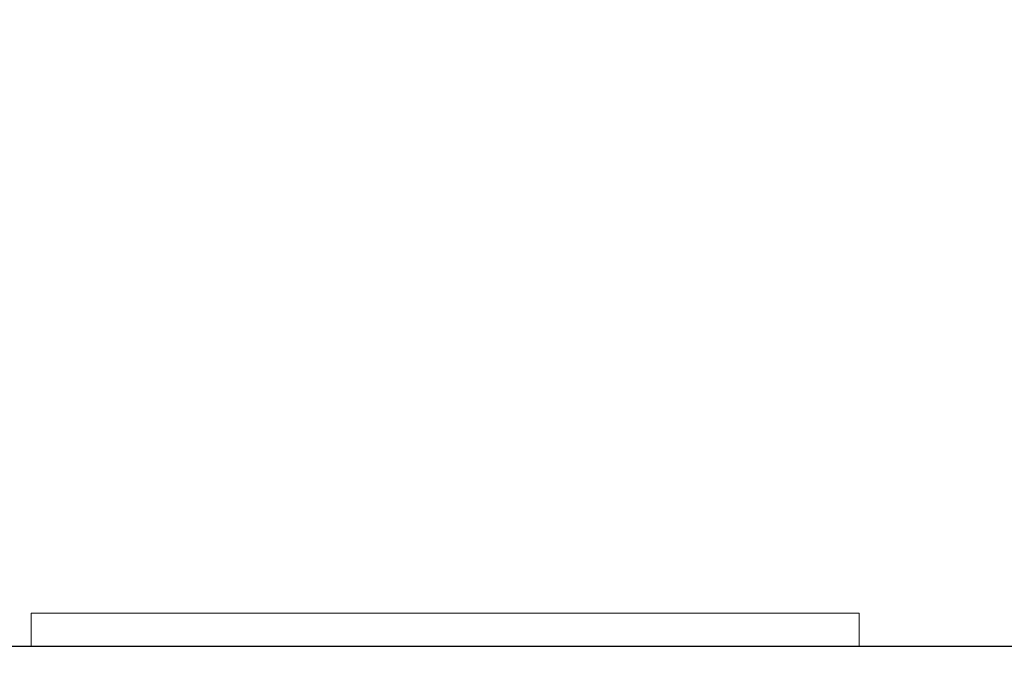
# Model space of a CAD drawing. Extents: x -1 to 901, y -1528 to 53.
# Drawn here: x 777 to 837, y -695 to -656 of the extents above; entities that cross this region are included whole.
import ezdxf

# ---------------------------------------------------------------- set-up
doc = ezdxf.new("R2010")
doc.units = 0
doc.linetypes.add('NASCOSTA', pattern=[9.525, 6.35, -3.175])
for name, color, linetype in [('IQ_200_2D', 1, 'Continuous'), ('IQ_200_3D', 1, 'Continuous'), ('IQ_204_2D', 7, 'Continuous'), ('IQ_BLACK_3D', 250, 'Continuous')]:
    doc.layers.add(name, color=color, linetype=linetype)

msp = doc.modelspace()

# ---------------------------------------------------------------- linework, layer by layer
at = {"layer": 'IQ_200_2D'}
msp.add_line((900, -694), (0, -694), dxfattribs=at)
at = {"layer": 'IQ_204_2D', "linetype": 'NASCOSTA', "ltscale": 5}
msp.add_arc((858.831, -668.786), 859.201, 181.681634, 272.746417, dxfattribs=at)

# ---------------------------------------------------------------- meshes
at = {"layer": 'IQ_200_3D', "lineweight": 9}
mesh = msp.add_polyface(dxfattribs=at)
corners = [(900, -694, 1995), (900, -630, 1995), (0, -630, 1995), (0, -694, 1995)]
mesh.append_faces([[corners[k] for k in face] for face in [(0, 1, 2, 3)]])
mesh = msp.add_polyface(dxfattribs=at)
corners = [(0, -694, 1725), (0, -630, 1725), (900, -630, 1725), (900, -694, 1725)]
mesh.append_faces([[corners[k] for k in face] for face in [(0, 1, 2, 3)]])
mesh = msp.add_polyface(dxfattribs=at)
corners = [(900, -694, 1725), (900, -630, 1725), (0, -630, 1725), (0, -694, 1725)]
mesh.append_faces([[corners[k] for k in face] for face in [(0, 1, 2, 3)]])
mesh = msp.add_polyface(dxfattribs=at)
corners = [(0, -694, 127.536), (0, -630, 127.536), (900, -630, 127.536), (900, -694, 127.536)]
mesh.append_faces([[corners[k] for k in face] for face in [(0, 1, 2, 3)]])
mesh = msp.add_polyface(dxfattribs=at)
corners = [(777.804, -692, 1735.817), (777.804, -694, 1735.817), (827.804, -694, 1735.817), (827.804, -692, 1735.817)]
mesh.append_faces([[corners[k] for k in face] for face in [(0, 1, 2, 3)]])
mesh = msp.add_polyface(dxfattribs=at)
corners = [(777.804, -692, 1743.817), (777.804, -694, 1743.817), (777.804, -694, 1735.817), (777.804, -692, 1735.817)]
mesh.append_faces([[corners[k] for k in face] for face in [(0, 1, 2, 3)]])
mesh = msp.add_polyface(dxfattribs=at)
corners = [(827.804, -692, 1743.817), (827.804, -694, 1743.817), (777.804, -694, 1743.817), (777.804, -692, 1743.817)]
mesh.append_faces([[corners[k] for k in face] for face in [(0, 1, 2, 3)]])
mesh = msp.add_polyface(dxfattribs=at)
corners = [(777.804, -692, 1975.817), (777.804, -694, 1975.817), (827.804, -694, 1975.817), (827.804, -692, 1975.817)]
mesh.append_faces([[corners[k] for k in face] for face in [(0, 1, 2, 3)]])
mesh = msp.add_polyface(dxfattribs=at)
corners = [(777.804, -692, 1983.817), (777.804, -694, 1983.817), (777.804, -694, 1975.817), (777.804, -692, 1975.817)]
mesh.append_faces([[corners[k] for k in face] for face in [(0, 1, 2, 3)]])
mesh = msp.add_polyface(dxfattribs=at)
corners = [(827.804, -692, 1983.817), (827.804, -694, 1983.817), (777.804, -694, 1983.817), (777.804, -692, 1983.817)]
mesh.append_faces([[corners[k] for k in face] for face in [(0, 1, 2, 3)]])
mesh = msp.add_polyface(dxfattribs=at)
corners = [(777.804, -692, 1755.817), (777.804, -694, 1755.817), (827.804, -694, 1755.817), (827.804, -692, 1755.817)]
mesh.append_faces([[corners[k] for k in face] for face in [(0, 1, 2, 3)]])
mesh = msp.add_polyface(dxfattribs=at)
corners = [(777.804, -692, 1763.817), (777.804, -694, 1763.817), (777.804, -694, 1755.817), (777.804, -692, 1755.817)]
mesh.append_faces([[corners[k] for k in face] for face in [(0, 1, 2, 3)]])
mesh = msp.add_polyface(dxfattribs=at)
corners = [(827.804, -692, 1763.817), (827.804, -694, 1763.817), (777.804, -694, 1763.817), (777.804, -692, 1763.817)]
mesh.append_faces([[corners[k] for k in face] for face in [(0, 1, 2, 3)]])
mesh = msp.add_polyface(dxfattribs=at)
corners = [(777.804, -692, 1775.817), (777.804, -694, 1775.817), (827.804, -694, 1775.817), (827.804, -692, 1775.817)]
mesh.append_faces([[corners[k] for k in face] for face in [(0, 1, 2, 3)]])
mesh = msp.add_polyface(dxfattribs=at)
corners = [(777.804, -692, 1783.817), (777.804, -694, 1783.817), (777.804, -694, 1775.817), (777.804, -692, 1775.817)]
mesh.append_faces([[corners[k] for k in face] for face in [(0, 1, 2, 3)]])
mesh = msp.add_polyface(dxfattribs=at)
corners = [(827.804, -692, 1783.817), (827.804, -694, 1783.817), (777.804, -694, 1783.817), (777.804, -692, 1783.817)]
mesh.append_faces([[corners[k] for k in face] for face in [(0, 1, 2, 3)]])
mesh = msp.add_polyface(dxfattribs=at)
corners = [(777.804, -692, 1795.817), (777.804, -694, 1795.817), (827.804, -694, 1795.817), (827.804, -692, 1795.817)]
mesh.append_faces([[corners[k] for k in face] for face in [(0, 1, 2, 3)]])
mesh = msp.add_polyface(dxfattribs=at)
corners = [(777.804, -692, 1803.817), (777.804, -694, 1803.817), (777.804, -694, 1795.817), (777.804, -692, 1795.817)]
mesh.append_faces([[corners[k] for k in face] for face in [(0, 1, 2, 3)]])
mesh = msp.add_polyface(dxfattribs=at)
corners = [(827.804, -692, 1803.817), (827.804, -694, 1803.817), (777.804, -694, 1803.817), (777.804, -692, 1803.817)]
mesh.append_faces([[corners[k] for k in face] for face in [(0, 1, 2, 3)]])
mesh = msp.add_polyface(dxfattribs=at)
corners = [(777.804, -692, 1815.817), (777.804, -694, 1815.817), (827.804, -694, 1815.817), (827.804, -692, 1815.817)]
mesh.append_faces([[corners[k] for k in face] for face in [(0, 1, 2, 3)]])
mesh = msp.add_polyface(dxfattribs=at)
corners = [(777.804, -692, 1823.817), (777.804, -694, 1823.817), (777.804, -694, 1815.817), (777.804, -692, 1815.817)]
mesh.append_faces([[corners[k] for k in face] for face in [(0, 1, 2, 3)]])
mesh = msp.add_polyface(dxfattribs=at)
corners = [(827.804, -692, 1823.817), (827.804, -694, 1823.817), (777.804, -694, 1823.817), (777.804, -692, 1823.817)]
mesh.append_faces([[corners[k] for k in face] for face in [(0, 1, 2, 3)]])
mesh = msp.add_polyface(dxfattribs=at)
corners = [(777.804, -692, 1835.817), (777.804, -694, 1835.817), (827.804, -694, 1835.817), (827.804, -692, 1835.817)]
mesh.append_faces([[corners[k] for k in face] for face in [(0, 1, 2, 3)]])
mesh = msp.add_polyface(dxfattribs=at)
corners = [(777.804, -692, 1843.817), (777.804, -694, 1843.817), (777.804, -694, 1835.817), (777.804, -692, 1835.817)]
mesh.append_faces([[corners[k] for k in face] for face in [(0, 1, 2, 3)]])
mesh = msp.add_polyface(dxfattribs=at)
corners = [(827.804, -692, 1843.817), (827.804, -694, 1843.817), (777.804, -694, 1843.817), (777.804, -692, 1843.817)]
mesh.append_faces([[corners[k] for k in face] for face in [(0, 1, 2, 3)]])
mesh = msp.add_polyface(dxfattribs=at)
corners = [(777.804, -692, 1855.817), (777.804, -694, 1855.817), (827.804, -694, 1855.817), (827.804, -692, 1855.817)]
mesh.append_faces([[corners[k] for k in face] for face in [(0, 1, 2, 3)]])
mesh = msp.add_polyface(dxfattribs=at)
corners = [(777.804, -692, 1863.817), (777.804, -694, 1863.817), (777.804, -694, 1855.817), (777.804, -692, 1855.817)]
mesh.append_faces([[corners[k] for k in face] for face in [(0, 1, 2, 3)]])
mesh = msp.add_polyface(dxfattribs=at)
corners = [(827.804, -692, 1863.817), (827.804, -694, 1863.817), (777.804, -694, 1863.817), (777.804, -692, 1863.817)]
mesh.append_faces([[corners[k] for k in face] for face in [(0, 1, 2, 3)]])
mesh = msp.add_polyface(dxfattribs=at)
corners = [(777.804, -692, 1875.817), (777.804, -694, 1875.817), (827.804, -694, 1875.817), (827.804, -692, 1875.817)]
mesh.append_faces([[corners[k] for k in face] for face in [(0, 1, 2, 3)]])
mesh = msp.add_polyface(dxfattribs=at)
corners = [(777.804, -692, 1883.817), (777.804, -694, 1883.817), (777.804, -694, 1875.817), (777.804, -692, 1875.817)]
mesh.append_faces([[corners[k] for k in face] for face in [(0, 1, 2, 3)]])
mesh = msp.add_polyface(dxfattribs=at)
corners = [(827.804, -692, 1883.817), (827.804, -694, 1883.817), (777.804, -694, 1883.817), (777.804, -692, 1883.817)]
mesh.append_faces([[corners[k] for k in face] for face in [(0, 1, 2, 3)]])
mesh = msp.add_polyface(dxfattribs=at)
corners = [(777.804, -692, 1895.817), (777.804, -694, 1895.817), (827.804, -694, 1895.817), (827.804, -692, 1895.817)]
mesh.append_faces([[corners[k] for k in face] for face in [(0, 1, 2, 3)]])
mesh = msp.add_polyface(dxfattribs=at)
corners = [(777.804, -692, 1903.817), (777.804, -694, 1903.817), (777.804, -694, 1895.817), (777.804, -692, 1895.817)]
mesh.append_faces([[corners[k] for k in face] for face in [(0, 1, 2, 3)]])
mesh = msp.add_polyface(dxfattribs=at)
corners = [(827.804, -692, 1903.817), (827.804, -694, 1903.817), (777.804, -694, 1903.817), (777.804, -692, 1903.817)]
mesh.append_faces([[corners[k] for k in face] for face in [(0, 1, 2, 3)]])
mesh = msp.add_polyface(dxfattribs=at)
corners = [(777.804, -692, 1915.817), (777.804, -694, 1915.817), (827.804, -694, 1915.817), (827.804, -692, 1915.817)]
mesh.append_faces([[corners[k] for k in face] for face in [(0, 1, 2, 3)]])
mesh = msp.add_polyface(dxfattribs=at)
corners = [(777.804, -692, 1923.817), (777.804, -694, 1923.817), (777.804, -694, 1915.817), (777.804, -692, 1915.817)]
mesh.append_faces([[corners[k] for k in face] for face in [(0, 1, 2, 3)]])
mesh = msp.add_polyface(dxfattribs=at)
corners = [(827.804, -692, 1923.817), (827.804, -694, 1923.817), (777.804, -694, 1923.817), (777.804, -692, 1923.817)]
mesh.append_faces([[corners[k] for k in face] for face in [(0, 1, 2, 3)]])
mesh = msp.add_polyface(dxfattribs=at)
corners = [(777.804, -692, 1935.817), (777.804, -694, 1935.817), (827.804, -694, 1935.817), (827.804, -692, 1935.817)]
mesh.append_faces([[corners[k] for k in face] for face in [(0, 1, 2, 3)]])
mesh = msp.add_polyface(dxfattribs=at)
corners = [(777.804, -692, 1943.817), (777.804, -694, 1943.817), (777.804, -694, 1935.817), (777.804, -692, 1935.817)]
mesh.append_faces([[corners[k] for k in face] for face in [(0, 1, 2, 3)]])
mesh = msp.add_polyface(dxfattribs=at)
corners = [(827.804, -692, 1943.817), (827.804, -694, 1943.817), (777.804, -694, 1943.817), (777.804, -692, 1943.817)]
mesh.append_faces([[corners[k] for k in face] for face in [(0, 1, 2, 3)]])
mesh = msp.add_polyface(dxfattribs=at)
corners = [(777.804, -692, 1955.817), (777.804, -694, 1955.817), (827.804, -694, 1955.817), (827.804, -692, 1955.817)]
mesh.append_faces([[corners[k] for k in face] for face in [(0, 1, 2, 3)]])
mesh = msp.add_polyface(dxfattribs=at)
corners = [(777.804, -692, 1963.817), (777.804, -694, 1963.817), (777.804, -694, 1955.817), (777.804, -692, 1955.817)]
mesh.append_faces([[corners[k] for k in face] for face in [(0, 1, 2, 3)]])
mesh = msp.add_polyface(dxfattribs=at)
corners = [(827.804, -692, 1963.817), (827.804, -694, 1963.817), (777.804, -694, 1963.817), (777.804, -692, 1963.817)]
mesh.append_faces([[corners[k] for k in face] for face in [(0, 1, 2, 3)]])
mesh = msp.add_polyface(dxfattribs=at)
corners = [(827.804, -692, 1735.817), (827.804, -694, 1735.817), (827.804, -694, 1743.817), (827.804, -692, 1743.817)]
mesh.append_faces([[corners[k] for k in face] for face in [(0, 1, 2, 3)]])
mesh = msp.add_polyface(dxfattribs=at)
corners = [(827.804, -692, 1975.817), (827.804, -694, 1975.817), (827.804, -694, 1983.817), (827.804, -692, 1983.817)]
mesh.append_faces([[corners[k] for k in face] for face in [(0, 1, 2, 3)]])
mesh = msp.add_polyface(dxfattribs=at)
corners = [(827.804, -692, 1755.817), (827.804, -694, 1755.817), (827.804, -694, 1763.817), (827.804, -692, 1763.817)]
mesh.append_faces([[corners[k] for k in face] for face in [(0, 1, 2, 3)]])
mesh = msp.add_polyface(dxfattribs=at)
corners = [(827.804, -692, 1775.817), (827.804, -694, 1775.817), (827.804, -694, 1783.817), (827.804, -692, 1783.817)]
mesh.append_faces([[corners[k] for k in face] for face in [(0, 1, 2, 3)]])
mesh = msp.add_polyface(dxfattribs=at)
corners = [(827.804, -692, 1795.817), (827.804, -694, 1795.817), (827.804, -694, 1803.817), (827.804, -692, 1803.817)]
mesh.append_faces([[corners[k] for k in face] for face in [(0, 1, 2, 3)]])
mesh = msp.add_polyface(dxfattribs=at)
corners = [(827.804, -692, 1815.817), (827.804, -694, 1815.817), (827.804, -694, 1823.817), (827.804, -692, 1823.817)]
mesh.append_faces([[corners[k] for k in face] for face in [(0, 1, 2, 3)]])
mesh = msp.add_polyface(dxfattribs=at)
corners = [(827.804, -692, 1835.817), (827.804, -694, 1835.817), (827.804, -694, 1843.817), (827.804, -692, 1843.817)]
mesh.append_faces([[corners[k] for k in face] for face in [(0, 1, 2, 3)]])
mesh = msp.add_polyface(dxfattribs=at)
corners = [(827.804, -692, 1855.817), (827.804, -694, 1855.817), (827.804, -694, 1863.817), (827.804, -692, 1863.817)]
mesh.append_faces([[corners[k] for k in face] for face in [(0, 1, 2, 3)]])
mesh = msp.add_polyface(dxfattribs=at)
corners = [(827.804, -692, 1875.817), (827.804, -694, 1875.817), (827.804, -694, 1883.817), (827.804, -692, 1883.817)]
mesh.append_faces([[corners[k] for k in face] for face in [(0, 1, 2, 3)]])
mesh = msp.add_polyface(dxfattribs=at)
corners = [(827.804, -692, 1895.817), (827.804, -694, 1895.817), (827.804, -694, 1903.817), (827.804, -692, 1903.817)]
mesh.append_faces([[corners[k] for k in face] for face in [(0, 1, 2, 3)]])
mesh = msp.add_polyface(dxfattribs=at)
corners = [(827.804, -692, 1915.817), (827.804, -694, 1915.817), (827.804, -694, 1923.817), (827.804, -692, 1923.817)]
mesh.append_faces([[corners[k] for k in face] for face in [(0, 1, 2, 3)]])
mesh = msp.add_polyface(dxfattribs=at)
corners = [(827.804, -692, 1935.817), (827.804, -694, 1935.817), (827.804, -694, 1943.817), (827.804, -692, 1943.817)]
mesh.append_faces([[corners[k] for k in face] for face in [(0, 1, 2, 3)]])
mesh = msp.add_polyface(dxfattribs=at)
corners = [(827.804, -692, 1955.817), (827.804, -694, 1955.817), (827.804, -694, 1963.817), (827.804, -692, 1963.817)]
mesh.append_faces([[corners[k] for k in face] for face in [(0, 1, 2, 3)]])
mesh = msp.add_polyface(dxfattribs=at)
corners = [(647.804, -694, 1963.817), (647.804, -694, 1975.817), (597.804, -694, 1975.817), (597.804, -694, 1963.817), (647.804, -694, 1903.817), (647.804, -694, 1915.817), (597.804, -694, 1915.817), (597.804, -694, 1903.817), (597.804, -694, 1983.817), (587.804, -694, 1983.817), (587.804, -694, 1975.817), (573.929, -694, 1975.817), (587.804, -694, 1963.817), (587.804, -694, 1955.817), (597.804, -694, 1943.817), (597.804, -694, 1955.817), (597.804, -694, 1935.817), (587.804, -694, 1935.817), (597.804, -694, 1923.817), (647.804, -694, 1923.817), (587.804, -694, 1943.817), (647.804, -694, 1943.817), (561.24, -694, 1963.817), (573.929, -694, 1983.817), (0, -694, 1995), (546.702, -694, 1943.817), (561.24, -694, 1955.817), (537.804, -694, 1923.817), (546.702, -694, 1935.817), (587.804, -694, 1923.817), (587.804, -694, 1915.817), (587.804, -694, 1903.817), (537.804, -694, 1915.817), (537.804, -694, 1903.817), (597.804, -694, 1895.817), (587.804, -694, 1895.817), (597.804, -694, 1883.817), (587.804, -694, 1883.817), (597.804, -694, 1875.817), (587.804, -694, 1875.817), (597.804, -694, 1863.817), (647.804, -694, 1863.817), (537.804, -694, 1895.817), (537.804, -694, 1883.817), (587.804, -694, 1863.817), (537.804, -694, 1875.817), (537.804, -694, 1863.817), (587.804, -694, 1855.817), (597.804, -694, 1855.817), (0, -694, 1725), (537.804, -694, 1855.817), (900, -694, 1995), (597.804, -694, 1823.817), (597.804, -694, 1835.817), (587.804, -694, 1823.817), (587.804, -694, 1815.817), (597.804, -694, 1843.817), (587.804, -694, 1835.817), (587.804, -694, 1843.817), (597.804, -694, 1803.817), (597.804, -694, 1815.817), (587.804, -694, 1803.817), (587.804, -694, 1795.817), (537.804, -694, 1803.817), (597.804, -694, 1795.817), (587.804, -694, 1783.817), (537.804, -694, 1843.817), (537.804, -694, 1835.817), (537.804, -694, 1823.817), (537.804, -694, 1815.817), (537.804, -694, 1795.817), (537.804, -694, 1783.817), (597.804, -694, 1763.817), (587.804, -694, 1763.817), (587.804, -694, 1755.817), (597.804, -694, 1755.817), (647.804, -694, 1775.817), (597.804, -694, 1775.817), (597.804, -694, 1783.817), (587.804, -694, 1775.817), (647.804, -694, 1795.817), (587.804, -694, 1735.817), (597.804, -694, 1735.817), (597.804, -694, 1743.817), (587.804, -694, 1743.817), (900, -694, 1725), (537.804, -694, 1735.817), (537.804, -694, 1743.817), (537.804, -694, 1755.817), (537.804, -694, 1775.817), (537.804, -694, 1763.817), (647.804, -694, 1855.817)]
mesh.append_faces([[corners[k] for k in face] for face in [(27, 24, 32), (24, 23, 51), (90, 49, 88), (79, 78, 65)]], dxfattribs={"vtx0": -1, "vtx1": -1})
mesh.append_faces([[corners[k] for k in face] for face in [(10, 3, 2, 9), (13, 14, 15, 12), (22, 24, 25, 26), (20, 14, 13), (33, 32, 24, 42), (61, 60, 55, 63), (66, 50, 49, 67), (58, 48, 47), (64, 65, 78, 80), (89, 49, 90, 79), (87, 88, 49, 86)]], dxfattribs={"vtx0": -1, "vtx1": -1, "vtx2": -1})
mesh.append_faces([[corners[k] for k in face] for face in [(7, 6, 30, 31), (36, 34, 35, 37), (75, 74, 84, 83)]], dxfattribs={"vtx0": -1, "vtx1": -1, "vtx2": -1, "vtx3": -1})
mesh.append_faces([[corners[k] for k in face] for face in [(16, 17, 18, 19), (29, 18, 17, 28), (38, 39, 40, 41), (44, 40, 39, 45), (52, 53, 54, 55), (56, 48, 58, 57), (59, 60, 61, 62)]], dxfattribs={"vtx0": -1, "vtx1": -1, "vtx3": -1})
mesh.append_faces([[corners[k] for k in face] for face in [(0, 1, 2, 3), (4, 5, 6, 7), (11, 22, 12), (26, 25, 20, 13), (28, 27, 29), (31, 30, 32, 33), (37, 35, 42, 43), (40, 44, 47, 48), (46, 24, 49, 50), (72, 73, 74, 75), (81, 82, 83, 84), (85, 81, 86, 49), (49, 89, 71), (79, 90, 73)]], dxfattribs={"vtx0": -1, "vtx2": -1})
mesh.append_faces([[corners[k] for k in face] for face in [(22, 11, 23, 24), (27, 28, 25, 24), (24, 45, 43, 42), (63, 55, 69, 49), (49, 69, 68, 67), (72, 76, 77, 73)]], dxfattribs={"vtx0": -1, "vtx2": -1, "vtx3": -1})
mesh.append_faces([[corners[k] for k in face] for face in [(2, 8, 9), (15, 3, 12), (14, 21, 15), (60, 52, 55), (91, 48, 56)]], dxfattribs={"vtx1": -1, "vtx2": -1})
mesh.append_faces([[corners[k] for k in face] for face in [(10, 11, 12, 3), (46, 44, 45, 24), (53, 56, 57, 54), (64, 59, 62, 65), (70, 63, 49, 71), (77, 78, 79, 73)]], dxfattribs={"vtx1": -1, "vtx2": -1, "vtx3": -1})
mesh.append_faces([[corners[k] for k in face] for face in [(16, 14, 20, 17), (29, 30, 6, 18), (34, 7, 31, 35), (38, 36, 37, 39), (66, 58, 47, 50), (68, 54, 57, 67), (62, 70, 71, 65), (87, 84, 74, 88)]], dxfattribs={"vtx1": -1, "vtx3": -1})
mesh = msp.add_polyface(dxfattribs=at)
corners = [(0, -694, 1725), (0, -694, 127.536), (900, -694, 127.536), (900, -694, 1725)]
mesh.append_faces([[corners[k] for k in face] for face in [(0, 1, 2, 3)]])
mesh = msp.add_polyface(dxfattribs=at)
corners = [(717.805, -694, 1963.817), (717.805, -694, 1975.817), (707.804, -694, 1975.817), (707.804, -694, 1963.817), (717.805, -694, 1955.817), (707.804, -694, 1955.817), (717.805, -694, 1983.817), (707.804, -694, 1983.817), (717.805, -694, 1935.817), (717.805, -694, 1943.817), (707.804, -694, 1943.817), (707.804, -694, 1935.817), (707.804, -694, 1915.817), (717.805, -694, 1903.817), (717.805, -694, 1915.817), (707.804, -694, 1923.817), (707.804, -694, 1903.817), (717.805, -694, 1895.817), (717.805, -694, 1923.817), (717.805, -694, 1875.817), (717.805, -694, 1883.817), (707.804, -694, 1883.817), (707.804, -694, 1875.817), (707.804, -694, 1895.817), (717.805, -694, 1843.817), (717.805, -694, 1855.817), (707.804, -694, 1843.817), (707.804, -694, 1835.817), (717.805, -694, 1835.817), (707.804, -694, 1823.817), (657.804, -694, 1975.817), (657.804, -694, 1963.817), (657.804, -694, 1935.817), (657.804, -694, 1923.817), (657.804, -694, 1955.817), (657.804, -694, 1943.817), (657.804, -694, 1915.817), (657.804, -694, 1903.817), (657.804, -694, 1895.817), (657.804, -694, 1883.817), (657.804, -694, 1875.817), (707.804, -694, 1863.817), (717.805, -694, 1863.817), (657.804, -694, 1863.817), (647.804, -694, 1875.817), (587.804, -694, 1983.817), (597.804, -694, 1983.817), (900, -694, 1995), (573.929, -694, 1983.817), (657.804, -694, 1835.817), (657.804, -694, 1823.817), (657.804, -694, 1843.817), (707.804, -694, 1855.817), (657.804, -694, 1855.817), (707.804, -694, 1815.817), (657.804, -694, 1803.817), (707.804, -694, 1803.817), (717.805, -694, 1815.817), (657.804, -694, 1815.817), (647.804, -694, 1803.817), (707.804, -694, 1795.817), (657.804, -694, 1783.817), (707.804, -694, 1783.817), (717.805, -694, 1795.817), (657.804, -694, 1763.817), (707.804, -694, 1763.817), (707.804, -694, 1775.817), (657.804, -694, 1775.817), (707.804, -694, 1755.817), (657.804, -694, 1755.817), (657.804, -694, 1743.817), (707.804, -694, 1743.817), (657.804, -694, 1735.817), (647.804, -694, 1735.817), (900, -694, 1725), (597.804, -694, 1735.817), (657.804, -694, 1795.817), (587.804, -694, 1735.817)]
mesh.append_faces([[corners[k] for k in face] for face in [(12, 13, 14, 15), (23, 20, 17, 16), (20, 23, 21), (45, 46, 47, 48), (52, 26, 25), (74, 75, 77)]], dxfattribs={"vtx0": -1, "vtx1": -1, "vtx2": -1})
mesh.append_faces([[corners[k] for k in face] for face in [(0, 1, 2, 3), (9, 4, 5, 10)]], dxfattribs={"vtx0": -1, "vtx1": -1, "vtx2": -1, "vtx3": -1})
mesh.append_faces([[corners[k] for k in face] for face in [(24, 25, 26, 27), (74, 72, 73, 75)]], dxfattribs={"vtx0": -1, "vtx1": -1, "vtx3": -1})
mesh.append_faces([[corners[k] for k in face] for face in [(3, 2, 30, 31), (15, 11, 32, 33), (10, 5, 34, 35), (16, 12, 36, 37), (21, 23, 38, 39)]], dxfattribs={"vtx0": -1, "vtx2": -1})
mesh.append_faces([[corners[k] for k in face] for face in [(16, 17, 13, 12), (15, 14, 18, 11), (54, 55, 56, 57), (55, 54, 58, 59), (60, 61, 62, 63)]], dxfattribs={"vtx0": -1, "vtx2": -1, "vtx3": -1})
mesh.append_faces([[corners[k] for k in face] for face in [(72, 70, 73), (60, 76, 61)]], dxfattribs={"vtx1": -1, "vtx2": -1})
mesh.append_faces([[corners[k] for k in face] for face in [(28, 24, 27, 29), (22, 40, 41, 42), (43, 41, 40, 44)]], dxfattribs={"vtx1": -1, "vtx2": -1, "vtx3": -1})
mesh.append_faces([[corners[k] for k in face] for face in [(4, 0, 3, 5), (1, 6, 7, 2), (8, 9, 10, 11), (19, 20, 21, 22), (27, 49, 50, 29), (51, 26, 52, 53), (64, 65, 66, 67), (68, 69, 70, 71)]], dxfattribs={"vtx1": -1, "vtx3": -1})
mesh = msp.add_polyface(dxfattribs=at)
corners = [(827.804, -694, 1963.817), (827.804, -694, 1975.817), (777.804, -694, 1975.817), (777.804, -694, 1963.817), (827.804, -694, 1903.817), (827.804, -694, 1915.817), (777.804, -694, 1915.817), (777.804, -694, 1903.817), (827.804, -694, 1883.817), (827.804, -694, 1895.817), (777.804, -694, 1895.817), (777.804, -694, 1883.817), (777.804, -694, 1983.817), (767.804, -694, 1983.817), (767.804, -694, 1975.817), (767.804, -694, 1963.817), (777.804, -694, 1955.817), (767.804, -694, 1955.817), (777.804, -694, 1943.817), (777.804, -694, 1935.817), (767.804, -694, 1935.817), (777.804, -694, 1923.817), (827.804, -694, 1923.817), (767.804, -694, 1943.817), (827.804, -694, 1943.817), (717.805, -694, 1975.817), (717.805, -694, 1963.817), (717.805, -694, 1955.817), (717.805, -694, 1943.817), (767.804, -694, 1923.817), (717.805, -694, 1935.817), (717.805, -694, 1923.817), (707.804, -694, 1935.817), (717.805, -694, 1983.817), (900, -694, 1995), (707.804, -694, 1983.817), (767.804, -694, 1915.817), (767.804, -694, 1903.817), (717.805, -694, 1915.817), (717.805, -694, 1903.817), (767.804, -694, 1895.817), (777.804, -694, 1875.817), (767.804, -694, 1875.817), (777.804, -694, 1863.817), (827.804, -694, 1863.817), (767.804, -694, 1883.817), (717.805, -694, 1895.817), (717.805, -694, 1883.817), (767.804, -694, 1863.817), (717.805, -694, 1875.817), (717.805, -694, 1863.817), (707.804, -694, 1875.817), (767.804, -694, 1855.817), (777.804, -694, 1855.817), (777.804, -694, 1823.817), (827.804, -694, 1835.817), (777.804, -694, 1835.817), (767.804, -694, 1823.817), (777.804, -694, 1843.817), (767.804, -694, 1835.817), (827.804, -694, 1855.817), (767.804, -694, 1843.817), (767.804, -694, 1803.817), (777.804, -694, 1803.817), (777.804, -694, 1815.817), (767.804, -694, 1815.817), (717.805, -694, 1803.817), (717.805, -694, 1815.817), (767.804, -694, 1795.817), (717.805, -694, 1843.817), (717.805, -694, 1855.817), (717.805, -694, 1823.817), (717.805, -694, 1835.817), (707.804, -694, 1815.817), (707.804, -694, 1823.817), (707.804, -694, 1803.817), (707.804, -694, 1795.817), (717.805, -694, 1795.817), (767.804, -694, 1763.817), (767.804, -694, 1755.817), (777.804, -694, 1763.817), (777.804, -694, 1775.817), (767.804, -694, 1775.817), (777.804, -694, 1783.817), (767.804, -694, 1783.817), (777.804, -694, 1795.817), (827.804, -694, 1795.817), (777.804, -694, 1755.817), (767.804, -694, 1743.817), (767.804, -694, 1735.817), (777.804, -694, 1735.817), (777.804, -694, 1743.817), (717.805, -694, 1743.817), (717.805, -694, 1755.817), (717.805, -694, 1783.817), (717.805, -694, 1775.817), (707.804, -694, 1775.817), (707.804, -694, 1763.817), (717.805, -694, 1763.817), (707.804, -694, 1755.817), (707.804, -694, 1743.817), (707.804, -694, 1735.817), (717.805, -694, 1735.817), (900, -694, 1725), (707.804, -694, 1783.817), (707.804, -694, 1855.817), (707.804, -694, 1863.817), (657.804, -694, 1983.817), (647.804, -694, 1983.817), (597.804, -694, 1983.817), (657.804, -694, 1735.817)]
mesh.append_faces([[corners[k] for k in face] for face in [(42, 41, 45), (68, 63, 62), (108, 34, 109), (110, 103, 101)]], dxfattribs={"vtx0": -1, "vtx1": -1})
mesh.append_faces([[corners[k] for k in face] for face in [(14, 3, 2, 13), (3, 14, 15, 16), (17, 18, 16, 15), (23, 18, 17), (7, 6, 36), (66, 67, 75), (72, 74, 71), (61, 53, 52), (85, 84, 83, 86), (88, 91, 87), (78, 81, 82, 98)]], dxfattribs={"vtx0": -1, "vtx1": -1, "vtx2": -1})
mesh.append_faces([[corners[k] for k in face] for face in [(62, 63, 64, 65), (100, 92, 93, 99)]], dxfattribs={"vtx0": -1, "vtx1": -1, "vtx2": -1, "vtx3": -1})
mesh.append_faces([[corners[k] for k in face] for face in [(19, 20, 21, 22), (29, 21, 20, 30), (41, 42, 43, 44), (48, 43, 42, 49), (68, 84, 85, 63), (94, 77, 104, 96)]], dxfattribs={"vtx0": -1, "vtx1": -1, "vtx3": -1})
mesh.append_faces([[corners[k] for k in face] for face in [(0, 1, 2, 3), (4, 5, 6, 7), (8, 9, 10, 11), (15, 14, 25, 26), (23, 17, 27, 28), (37, 36, 38, 39), (45, 40, 46, 47), (43, 48, 52, 53), (54, 57, 65, 64), (73, 67, 71, 74), (76, 77, 66, 75), (82, 81, 83, 84), (89, 90, 91, 88), (99, 93, 98, 97), (101, 102, 92, 100), (105, 70, 50, 106)]], dxfattribs={"vtx0": -1, "vtx2": -1})
mesh.append_faces([[corners[k] for k in face] for face in [(37, 10, 7, 36), (10, 37, 40, 11), (45, 41, 11, 40), (54, 55, 56, 57), (58, 60, 53, 61), (98, 82, 95, 97), (103, 89, 102, 101)]], dxfattribs={"vtx0": -1, "vtx2": -1, "vtx3": -1})
mesh.append_faces([[corners[k] for k in face] for face in [(2, 12, 13), (18, 24, 16), (61, 59, 58)]], dxfattribs={"vtx1": -1, "vtx2": -1})
mesh.append_faces([[corners[k] for k in face] for face in [(31, 29, 30, 32), (33, 13, 34, 35), (50, 48, 49, 51), (56, 58, 59, 57), (78, 79, 80, 81), (87, 80, 79, 88), (95, 94, 96, 97), (107, 35, 34, 108)]], dxfattribs={"vtx1": -1, "vtx2": -1, "vtx3": -1})
mesh.append_faces([[corners[k] for k in face] for face in [(19, 18, 23, 20), (6, 21, 29, 36), (66, 62, 65, 67), (69, 61, 52, 70), (71, 57, 59, 72), (92, 88, 79, 93), (68, 77, 94, 84)]], dxfattribs={"vtx1": -1, "vtx3": -1})
mesh = msp.add_polyface(dxfattribs=at)
corners = [(837.804, -694, 1975.817), (837.804, -694, 1983.817), (827.804, -694, 1983.817), (827.804, -694, 1975.817), (827.804, -694, 1963.817), (837.804, -694, 1955.817), (837.804, -694, 1963.817), (827.804, -694, 1955.817), (837.804, -694, 1943.817), (837.804, -694, 1935.817), (827.804, -694, 1943.817), (827.804, -694, 1935.817), (777.804, -694, 1955.817), (777.804, -694, 1983.817), (900, -694, 1995), (767.804, -694, 1983.817), (837.804, -694, 1923.817), (827.804, -694, 1923.817), (837.804, -694, 1915.817), (827.804, -694, 1915.817), (837.804, -694, 1903.817), (827.804, -694, 1903.817), (827.804, -694, 1895.817), (837.804, -694, 1895.817), (837.804, -694, 1883.817), (827.804, -694, 1883.817), (827.804, -694, 1875.817), (837.804, -694, 1863.817), (837.804, -694, 1875.817), (827.804, -694, 1863.817), (777.804, -694, 1875.817), (777.804, -694, 1935.817), (827.804, -694, 1855.817), (837.804, -694, 1855.817), (837.804, -694, 1803.817), (837.804, -694, 1815.817), (827.804, -694, 1803.817), (827.804, -694, 1795.817), (837.804, -694, 1795.817), (827.804, -694, 1783.817), (827.804, -694, 1835.817), (837.804, -694, 1835.817), (837.804, -694, 1843.817), (827.804, -694, 1843.817), (827.804, -694, 1823.817), (777.804, -694, 1823.817), (837.804, -694, 1823.817), (827.804, -694, 1815.817), (777.804, -694, 1803.817), (777.804, -694, 1815.817), (827.804, -694, 1735.817), (837.804, -694, 1735.817), (837.804, -694, 1743.817), (827.804, -694, 1743.817), (837.804, -694, 1775.817), (837.804, -694, 1783.817), (827.804, -694, 1775.817), (827.804, -694, 1763.817), (777.804, -694, 1763.817), (777.804, -694, 1775.817), (837.804, -694, 1763.817), (827.804, -694, 1755.817), (777.804, -694, 1743.817), (777.804, -694, 1755.817), (900, -694, 1725), (777.804, -694, 1735.817), (767.804, -694, 1735.817), (777.804, -694, 1783.817), (777.804, -694, 1843.817)]
mesh.append_faces([[corners[k] for k in face] for face in [(43, 32, 68)]], dxfattribs={"vtx0": -1, "vtx1": -1})
mesh.append_faces([[corners[k] for k in face] for face in [(26, 27, 28, 25), (44, 41, 40, 45)]], dxfattribs={"vtx0": -1, "vtx1": -1, "vtx2": -1})
mesh.append_faces([[corners[k] for k in face] for face in [(16, 9, 11, 17), (20, 18, 19, 21), (24, 23, 22, 25), (33, 32, 43, 42)]], dxfattribs={"vtx0": -1, "vtx1": -1, "vtx2": -1, "vtx3": -1})
mesh.append_faces([[corners[k] for k in face] for face in [(29, 27, 26, 30), (34, 35, 36, 37), (60, 54, 57, 61)]], dxfattribs={"vtx0": -1, "vtx1": -1, "vtx3": -1})
mesh.append_faces([[corners[k] for k in face] for face in [(27, 29, 32, 33), (40, 41, 42, 43), (50, 51, 52, 53), (37, 67, 39)]], dxfattribs={"vtx0": -1, "vtx2": -1})
mesh.append_faces([[corners[k] for k in face] for face in [(4, 5, 6, 3), (5, 4, 7, 8), (64, 50, 65, 66)]], dxfattribs={"vtx0": -1, "vtx2": -1, "vtx3": -1})
mesh.append_faces([[corners[k] for k in face] for face in [(11, 31, 17)]], dxfattribs={"vtx1": -1, "vtx2": -1})
mesh.append_faces([[corners[k] for k in face] for face in [(7, 12, 10, 8), (13, 2, 14, 15), (38, 34, 37, 39), (35, 46, 47, 36), (44, 47, 46, 41), (54, 55, 56, 57), (39, 56, 55, 38)]], dxfattribs={"vtx1": -1, "vtx2": -1, "vtx3": -1})
mesh.append_faces([[corners[k] for k in face] for face in [(0, 1, 2, 3), (9, 8, 10, 11), (18, 16, 17, 19), (21, 22, 23, 20), (48, 36, 47, 49), (58, 57, 56, 59), (62, 53, 61, 63)]], dxfattribs={"vtx1": -1, "vtx3": -1})
mesh = msp.add_polyface(dxfattribs=at)
corners = [(900, -694, 1995), (887.804, -694, 1983.817), (887.804, -694, 1975.817), (887.804, -694, 1963.817), (837.804, -694, 1983.817), (827.804, -694, 1983.817), (887.804, -694, 1955.817), (887.804, -694, 1943.817), (887.804, -694, 1935.817), (837.804, -694, 1955.817), (837.804, -694, 1943.817), (837.804, -694, 1975.817), (837.804, -694, 1963.817), (887.804, -694, 1923.817), (887.804, -694, 1915.817), (827.804, -694, 1975.817), (837.804, -694, 1935.817), (837.804, -694, 1923.817), (887.804, -694, 1903.817), (887.804, -694, 1895.817), (837.804, -694, 1915.817), (837.804, -694, 1903.817), (887.804, -694, 1883.817), (887.804, -694, 1875.817), (887.804, -694, 1863.817), (837.804, -694, 1895.817), (837.804, -694, 1883.817), (837.804, -694, 1875.817), (837.804, -694, 1863.817), (827.804, -694, 1883.817), (900, -694, 1725), (887.804, -694, 1855.817), (887.804, -694, 1843.817), (887.804, -694, 1835.817), (887.804, -694, 1823.817), (887.804, -694, 1815.817), (837.804, -694, 1823.817), (837.804, -694, 1835.817), (837.804, -694, 1803.817), (887.804, -694, 1803.817), (837.804, -694, 1815.817), (837.804, -694, 1843.817), (837.804, -694, 1855.817), (887.804, -694, 1755.817), (837.804, -694, 1755.817), (837.804, -694, 1743.817), (887.804, -694, 1743.817), (887.804, -694, 1775.817), (887.804, -694, 1763.817), (887.804, -694, 1783.817), (887.804, -694, 1795.817), (837.804, -694, 1763.817), (837.804, -694, 1775.817), (887.804, -694, 1735.817), (837.804, -694, 1735.817), (827.804, -694, 1735.817), (837.804, -694, 1783.817), (837.804, -694, 1795.817), (827.804, -694, 1755.817), (827.804, -694, 1743.817)]
mesh.append_faces([[corners[k] for k in face] for face in [(6, 0, 3), (53, 30, 46)]], dxfattribs={"vtx0": -1, "vtx1": -1})
mesh.append_faces([[corners[k] for k in face] for face in [(12, 11, 15), (0, 19, 22), (30, 35, 39), (47, 48, 30, 49), (50, 49, 30, 39), (59, 45, 44)]], dxfattribs={"vtx0": -1, "vtx1": -1, "vtx2": -1})
mesh.append_faces([[corners[k] for k in face] for face in [(0, 6, 7, 8), (0, 8, 13, 14), (0, 14, 18, 19), (30, 33, 34, 35)]], dxfattribs={"vtx0": -1, "vtx1": -1, "vtx3": -1})
mesh.append_faces([[corners[k] for k in face] for face in [(7, 6, 9, 10), (11, 12, 3, 2), (13, 8, 16, 17), (18, 14, 20, 21), (22, 19, 25, 26), (24, 23, 27, 28)]], dxfattribs={"vtx0": -1, "vtx2": -1})
mesh.append_faces([[corners[k] for k in face] for face in [(0, 1, 2, 3), (0, 22, 23, 24), (30, 48, 43, 46), (30, 53, 54, 55)]], dxfattribs={"vtx0": -1, "vtx2": -1, "vtx3": -1})
mesh.append_faces([[corners[k] for k in face] for face in [(27, 26, 29)]], dxfattribs={"vtx1": -1, "vtx2": -1})
mesh.append_faces([[corners[k] for k in face] for face in [(4, 1, 0, 5), (32, 33, 30, 31), (44, 51, 58, 59)]], dxfattribs={"vtx1": -1, "vtx2": -1, "vtx3": -1})
mesh.append_faces([[corners[k] for k in face] for face in [(30, 0, 24, 31), (36, 34, 33, 37), (38, 39, 35, 40), (41, 32, 31, 42), (43, 44, 45, 46), (51, 48, 47, 52), (56, 49, 50, 57)]], dxfattribs={"vtx1": -1, "vtx3": -1})
at = {"layer": 'IQ_BLACK_3D', "lineweight": 9}
mesh = msp.add_polyface(dxfattribs=at)
corners = [(887.804, -692, 1743.817), (837.804, -692, 1743.817), (837.804, -692, 1735.817), (887.804, -692, 1735.817), (827.804, -692, 1743.817), (777.804, -692, 1743.817), (777.804, -692, 1735.817), (827.804, -692, 1735.817), (767.804, -692, 1743.817), (717.805, -692, 1743.817), (717.805, -692, 1735.817), (767.804, -692, 1735.817)]
mesh.append_faces([[corners[k] for k in face] for face in [(3, 0, 1, 2), (7, 4, 5, 6), (11, 8, 9, 10)]])
mesh = msp.add_polyface(dxfattribs=at)
corners = [(887.804, -692, 1983.817), (837.804, -692, 1983.817), (837.804, -692, 1975.817), (887.804, -692, 1975.817), (827.804, -692, 1983.817), (777.804, -692, 1983.817), (777.804, -692, 1975.817), (827.804, -692, 1975.817), (767.804, -692, 1983.817), (717.805, -692, 1983.817), (717.805, -692, 1975.817), (767.804, -692, 1975.817)]
mesh.append_faces([[corners[k] for k in face] for face in [(3, 0, 1, 2), (7, 4, 5, 6), (8, 9, 10, 11)]])
mesh = msp.add_polyface(dxfattribs=at)
corners = [(887.804, -692, 1763.817), (837.804, -692, 1763.817), (837.804, -692, 1755.817), (887.804, -692, 1755.817), (827.804, -692, 1763.817), (777.804, -692, 1763.817), (777.804, -692, 1755.817), (827.804, -692, 1755.817), (767.804, -692, 1763.817), (717.805, -692, 1763.817), (717.805, -692, 1755.817), (767.804, -692, 1755.817)]
mesh.append_faces([[corners[k] for k in face] for face in [(3, 0, 1, 2), (7, 4, 5, 6), (11, 8, 9, 10)]])
mesh = msp.add_polyface(dxfattribs=at)
corners = [(887.804, -692, 1783.817), (837.804, -692, 1783.817), (837.804, -692, 1775.817), (887.804, -692, 1775.817), (827.804, -692, 1783.817), (777.804, -692, 1783.817), (777.804, -692, 1775.817), (827.804, -692, 1775.817), (767.804, -692, 1783.817), (717.805, -692, 1783.817), (717.805, -692, 1775.817), (767.804, -692, 1775.817)]
mesh.append_faces([[corners[k] for k in face] for face in [(3, 0, 1, 2), (7, 4, 5, 6), (11, 8, 9, 10)]])
mesh = msp.add_polyface(dxfattribs=at)
corners = [(887.804, -692, 1803.817), (837.804, -692, 1803.817), (837.804, -692, 1795.817), (887.804, -692, 1795.817), (827.804, -692, 1803.817), (777.804, -692, 1803.817), (777.804, -692, 1795.817), (827.804, -692, 1795.817), (767.804, -692, 1803.817), (717.805, -692, 1803.817), (717.805, -692, 1795.817), (767.804, -692, 1795.817)]
mesh.append_faces([[corners[k] for k in face] for face in [(3, 0, 1, 2), (7, 4, 5, 6), (11, 8, 9, 10)]])
mesh = msp.add_polyface(dxfattribs=at)
corners = [(887.804, -692, 1823.817), (837.804, -692, 1823.817), (837.804, -692, 1815.817), (887.804, -692, 1815.817), (827.804, -692, 1823.817), (777.804, -692, 1823.817), (777.804, -692, 1815.817), (827.804, -692, 1815.817), (767.804, -692, 1823.817), (717.805, -692, 1823.817), (717.805, -692, 1815.817), (767.804, -692, 1815.817)]
mesh.append_faces([[corners[k] for k in face] for face in [(3, 0, 1, 2), (7, 4, 5, 6), (11, 8, 9, 10)]])
mesh = msp.add_polyface(dxfattribs=at)
corners = [(887.804, -692, 1843.817), (837.804, -692, 1843.817), (837.804, -692, 1835.817), (887.804, -692, 1835.817), (827.804, -692, 1843.817), (777.804, -692, 1843.817), (777.804, -692, 1835.817), (827.804, -692, 1835.817), (767.804, -692, 1843.817), (717.805, -692, 1843.817), (717.805, -692, 1835.817), (767.804, -692, 1835.817)]
mesh.append_faces([[corners[k] for k in face] for face in [(3, 0, 1, 2), (7, 4, 5, 6), (11, 8, 9, 10)]])
mesh = msp.add_polyface(dxfattribs=at)
corners = [(887.804, -692, 1863.817), (837.804, -692, 1863.817), (837.804, -692, 1855.817), (887.804, -692, 1855.817), (827.804, -692, 1863.817), (777.804, -692, 1863.817), (777.804, -692, 1855.817), (827.804, -692, 1855.817), (767.804, -692, 1863.817), (717.805, -692, 1863.817), (717.805, -692, 1855.817), (767.804, -692, 1855.817)]
mesh.append_faces([[corners[k] for k in face] for face in [(3, 0, 1, 2), (7, 4, 5, 6), (11, 8, 9, 10)]])
mesh = msp.add_polyface(dxfattribs=at)
corners = [(887.804, -692, 1883.817), (837.804, -692, 1883.817), (837.804, -692, 1875.817), (887.804, -692, 1875.817), (827.804, -692, 1883.817), (777.804, -692, 1883.817), (777.804, -692, 1875.817), (827.804, -692, 1875.817), (767.804, -692, 1883.817), (717.805, -692, 1883.817), (717.805, -692, 1875.817), (767.804, -692, 1875.817)]
mesh.append_faces([[corners[k] for k in face] for face in [(3, 0, 1, 2), (7, 4, 5, 6), (11, 8, 9, 10)]])
mesh = msp.add_polyface(dxfattribs=at)
corners = [(887.804, -692, 1903.817), (837.804, -692, 1903.817), (837.804, -692, 1895.817), (887.804, -692, 1895.817), (827.804, -692, 1903.817), (777.804, -692, 1903.817), (777.804, -692, 1895.817), (827.804, -692, 1895.817), (767.804, -692, 1903.817), (717.805, -692, 1903.817), (717.805, -692, 1895.817), (767.804, -692, 1895.817)]
mesh.append_faces([[corners[k] for k in face] for face in [(3, 0, 1, 2), (7, 4, 5, 6), (11, 8, 9, 10)]])
mesh = msp.add_polyface(dxfattribs=at)
corners = [(887.804, -692, 1923.817), (837.804, -692, 1923.817), (837.804, -692, 1915.817), (887.804, -692, 1915.817), (827.804, -692, 1923.817), (777.804, -692, 1923.817), (777.804, -692, 1915.817), (827.804, -692, 1915.817), (767.804, -692, 1923.817), (717.805, -692, 1923.817), (717.805, -692, 1915.817), (767.804, -692, 1915.817)]
mesh.append_faces([[corners[k] for k in face] for face in [(3, 0, 1, 2), (7, 4, 5, 6), (11, 8, 9, 10)]])
mesh = msp.add_polyface(dxfattribs=at)
corners = [(887.804, -692, 1943.817), (837.804, -692, 1943.817), (837.804, -692, 1935.817), (887.804, -692, 1935.817), (827.804, -692, 1943.817), (777.804, -692, 1943.817), (777.804, -692, 1935.817), (827.804, -692, 1935.817), (767.804, -692, 1943.817), (717.805, -692, 1943.817), (717.805, -692, 1935.817), (767.804, -692, 1935.817)]
mesh.append_faces([[corners[k] for k in face] for face in [(3, 0, 1, 2), (7, 4, 5, 6), (11, 8, 9, 10)]])
mesh = msp.add_polyface(dxfattribs=at)
corners = [(887.804, -692, 1963.817), (837.804, -692, 1963.817), (837.804, -692, 1955.817), (887.804, -692, 1955.817), (827.804, -692, 1963.817), (777.804, -692, 1963.817), (777.804, -692, 1955.817), (827.804, -692, 1955.817), (767.804, -692, 1963.817), (717.805, -692, 1963.817), (717.805, -692, 1955.817), (767.804, -692, 1955.817)]
mesh.append_faces([[corners[k] for k in face] for face in [(3, 0, 1, 2), (7, 4, 5, 6), (11, 8, 9, 10)]])

doc.saveas('drawing.dxf')
